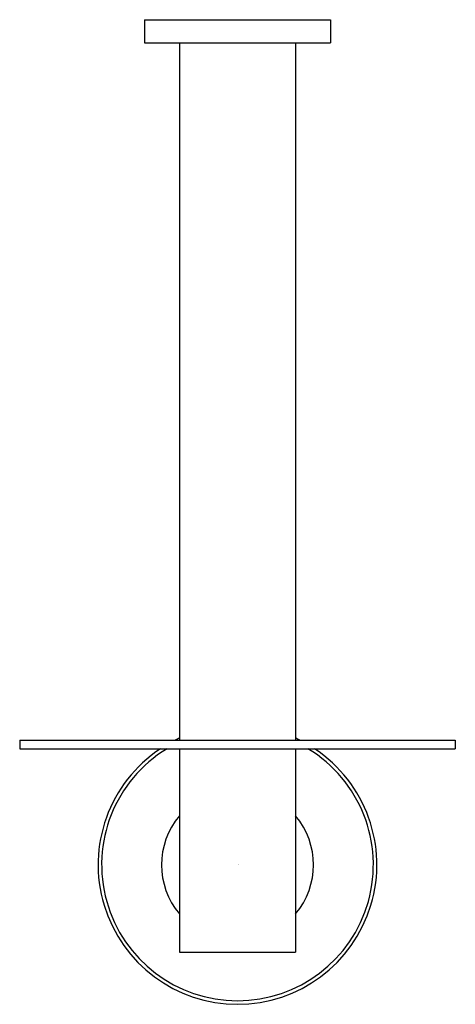
# Model space of a CAD drawing. Units: inches. Extents: x 3209.68 to 3212.63, y 142.89 to 149.56.
import ezdxf

# ---------------------------------------------------------------- set-up
doc = ezdxf.new("R2010")
doc.units = ezdxf.units.IN
doc.header["$LTSCALE"] = 0.64311
doc.header["$MEASUREMENT"] = 0
doc.layers.get('0').update_dxf_attribs({"color": 255, "linetype": 'CONTINUOUS'})
doc.layers.get('Defpoints').update_dxf_attribs({"linetype": 'CONTINUOUS'})
doc.styles.get("Standard").update_dxf_attribs({"font": 'txt', "width": 0.8})

msp = doc.modelspace()

# ---------------------------------------------------------------- linework, layer by layer
for p, q in [((3210.5281, 149.5629), (3211.7879, 149.5629)), ((3210.5281, 149.5629), (3210.5281, 149.4054)), ((3211.7879, 149.5629), (3211.7879, 149.4054)), ((3210.5281, 149.4054), (3211.7879, 149.4054)), ((3210.7643, 149.4054), (3210.7643, 144.681)), ((3211.5517, 149.4054), (3211.5517, 144.681)), ((3209.6816, 144.681), (3212.6344, 144.681)), ((3209.6816, 144.681), (3209.6816, 144.622)), ((3212.6344, 144.681), (3212.6344, 144.622)), ((3209.6816, 144.622), (3212.6344, 144.622)), ((3210.7643, 144.622), (3210.7643, 143.244)), ((3211.5517, 144.622), (3211.5517, 143.244)), ((3210.7643, 143.244), (3211.5517, 143.244))]:
    msp.add_line(p, q)
for radius, start, end in [(0.9449, 114.62432, 116.38433), (0.9449, 63.61567, 65.37568), (0.9449, 123.55731, 56.44269), (0.9208, 121.22121, 58.77879), (0.5152, 139.83012, 220.16988), (0.5152, 319.83012, 40.16988)]:
    msp.add_arc((3211.158, 143.8346), radius, start, end)

# ---------------------------------------------------------------- texts
at = {"layer": 'Defpoints'}
for tag, p, s in [('TRADENAME', (3211.1582, 143.8368), 'PURIST'), ('MODELNUMBER', (3211.1582, 143.8385), 'K-14444BR'), ('PRODUCT', (3211.1582, 143.8352), 'TOILET TISSUE HOLDER')]:
    msp.add_attdef(tag, p, s, height=0.001, dxfattribs=at)

doc.saveas('drawing.dxf')
